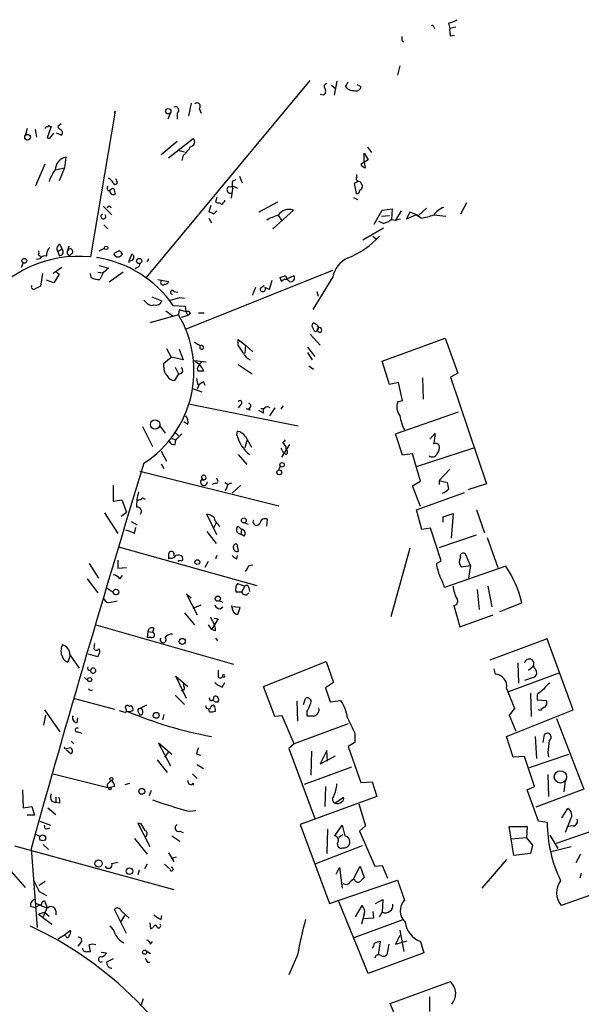
# Model space of a CAD drawing. Extents: x 5 to 41849, y -37372 to 51442.
# Drawn here: x 190 to 262, y 3805 to 3930 of the extents above; entities that cross this region are included whole.
import ezdxf

# ---------------------------------------------------------------- set-up
doc = ezdxf.new("R2010")
doc.units = 0
doc.header["$MEASUREMENT"] = 0
doc.layers.add('MAIN', color=5, linetype='CONTINUOUS')

msp = doc.modelspace()

# ---------------------------------------------------------------- linework, layer by layer
at = {"layer": 'MAIN'}
for p, q in [((242.824, 3929.3626), (242.9087, 3929.1933)), ((244.6867, 3929.8706), (244.856, 3929.1933)), ((245.618, 3929.3626), (244.856, 3929.1933)), ((238.76, 3927.6693), (239.014, 3927.4999)), ((244.9407, 3928.2619), (245.4487, 3928.3466)), ((238.506, 3924.4519), (238.252, 3923.2666)), ((206.4173, 3897.6126), (227.1607, 3922.5893)), ((230.5473, 3922.5046), (230.2087, 3920.7266)), ((231.648, 3921.8273), (231.9867, 3922.4199)), ((229.87, 3921.9966), (230.378, 3921.5733)), ((233.0873, 3922.0813), (233.5953, 3921.8273)), ((228.854, 3920.7266), (228.4307, 3920.8113)), ((202.438, 3918.6946), (199.3053, 3900.2373)), ((202.3533, 3918.4406), (202.438, 3918.6946)), ((212.09, 3919.7106), (211.7513, 3918.1019)), ((213.106, 3919.0333), (213.36, 3918.4406)), ((209.4653, 3918.5253), (209.1267, 3917.6786)), ((210.312, 3918.4406), (210.312, 3917.6786)), ((191.262, 3916.4933), (191.008, 3915.5619)), ((192.278, 3916.4086), (192.4473, 3915.3926)), ((194.31, 3916.7473), (193.802, 3915.3079)), ((194.1407, 3916.7473), (194.31, 3916.7473)), ((195.58, 3917.0859), (195.1567, 3916.7473)), ((194.31, 3915.4773), (194.6487, 3915.9006)), ((195.58, 3915.6466), (194.9873, 3915.9006)), ((209.2113, 3912.7679), (212.344, 3915.2233)), ((208.28, 3913.1913), (210.312, 3914.8846)), ((210.566, 3913.6993), (211.2433, 3913.5299)), ((234.442, 3914.1226), (234.95, 3913.4453)), ((196.1727, 3912.8526), (196.0033, 3911.4979)), ((211.074, 3913.1066), (210.9047, 3912.4293)), ((234.5267, 3912.5139), (233.5953, 3911.9213)), ((234.0187, 3912.4293), (234.0187, 3913.3606)), ((234.0187, 3913.3606), (234.5267, 3912.5139)), ((192.3627, 3909.2966), (193.548, 3912.0059)), ((194.818, 3911.2439), (196.0033, 3911.4979)), ((196.0033, 3911.4979), (195.326, 3909.8893)), ((234.188, 3911.4979), (234.0187, 3912.4293)), ((202.692, 3909.8046), (202.5227, 3910.1433)), ((217.3393, 3909.8893), (217.7627, 3910.0586)), ((218.186, 3910.4819), (218.5247, 3909.6353)), ((233.0873, 3910.3973), (233.0873, 3910.6513)), ((202.0993, 3908.9579), (202.2687, 3908.8733)), ((216.8313, 3909.1273), (217.424, 3909.2119)), ((217.424, 3909.2119), (217.932, 3908.9579)), ((233.2567, 3909.8046), (232.7487, 3909.5506)), ((232.7487, 3909.5506), (233.0027, 3908.2806)), ((215.3073, 3907.7726), (215.138, 3907.1799)), ((232.664, 3907.7726), (233.172, 3907.5186)), ((200.914, 3906.6719), (202.0147, 3905.5713)), ((214.5453, 3906.7566), (214.2913, 3905.9099)), ((216.154, 3907.1799), (216.3233, 3907.2646)), ((216.3233, 3907.2646), (216.3233, 3907.4339)), ((223.012, 3907.1799), (220.6413, 3905.9099)), ((236.3047, 3906.1639), (237.5747, 3906.3333)), ((237.5747, 3906.3333), (237.49, 3904.9786)), ((241.8927, 3906.4179), (240.8767, 3905.4866)), ((246.9727, 3907.0953), (246.2107, 3905.6559)), ((214.2913, 3905.1479), (214.63, 3904.5553)), ((214.884, 3905.6559), (215.3073, 3906.0793)), ((225.044, 3906.1639), (222.4193, 3903.7933)), ((223.0967, 3905.4866), (223.52, 3904.8939)), ((235.2887, 3904.3859), (236.3047, 3906.1639)), ((236.22, 3905.4019), (237.236, 3905.4866)), ((237.49, 3904.9786), (237.998, 3904.8939)), ((238.6753, 3906.0793), (237.998, 3904.8939)), ((237.998, 3904.8939), (238.5907, 3905.0633)), ((239.776, 3905.9099), (239.3527, 3905.0633)), ((239.3527, 3905.0633), (240.538, 3905.5713)), ((240.8767, 3905.4866), (239.776, 3905.9099)), ((241.2153, 3905.1479), (240.538, 3905.5713)), ((242.824, 3905.5713), (244.348, 3905.4019)), ((200.9987, 3904.3013), (201.5067, 3903.7933)), ((236.474, 3903.8779), (233.8493, 3902.3539)), ((236.474, 3904.4706), (235.8813, 3904.7246)), ((235.1193, 3902.8619), (235.5427, 3902.5233)), ((195.1567, 3900.9146), (195.6647, 3901.2533)), ((195.4107, 3901.8459), (195.6647, 3901.2533)), ((200.406, 3900.9993), (201.0833, 3901.3379)), ((192.8707, 3899.9833), (192.4473, 3899.8986)), ((192.7013, 3900.4913), (192.9553, 3900.3219)), ((195.1567, 3900.9146), (195.326, 3900.4066)), ((196.342, 3900.6606), (196.596, 3900.3219)), ((196.9347, 3900.6606), (196.596, 3900.3219)), ((202.946, 3900.9993), (202.2687, 3900.6606)), ((203.2, 3900.4066), (203.3693, 3900.5759)), ((206.6713, 3899.9833), (206.502, 3899.5599)), ((190.754, 3899.4753), (190.5, 3898.8826)), ((195.6647, 3898.8826), (194.564, 3898.1206)), ((200.406, 3899.1366), (201.5913, 3898.7979)), ((201.5913, 3898.7979), (200.914, 3898.2053)), ((205.232, 3898.8826), (204.978, 3898.7133)), ((193.2093, 3898.1206), (192.9553, 3896.5119)), ((195.326, 3898.0359), (194.6487, 3896.9353)), ((194.9873, 3898.2899), (195.326, 3898.0359)), ((199.39, 3897.6126), (199.3053, 3898.1206)), ((200.2367, 3898.2899), (200.914, 3898.2053)), ((200.914, 3898.2053), (200.4907, 3897.3586)), ((203.454, 3898.2899), (201.676, 3897.0199)), ((211.4973, 3891.0933), (230.0393, 3898.5439)), ((223.52, 3897.1046), (223.3507, 3897.6126)), ((224.1973, 3897.4433), (225.1287, 3897.8666)), ((230.0393, 3897.6973), (227.4993, 3893.5486)), ((194.6487, 3896.9353), (193.7173, 3897.2739)), ((207.8567, 3897.3586), (209.2113, 3897.1046)), ((220.218, 3896.3426), (219.7947, 3895.3266)), ((220.8107, 3896.2579), (221.3187, 3896.5966)), ((221.996, 3896.0886), (221.4033, 3896.3426)), ((207.0947, 3895.1573), (208.3647, 3894.6493)), ((209.8887, 3895.8346), (210.3967, 3895.7499)), ((210.6507, 3895.0726), (211.2433, 3894.9879)), ((228.0073, 3895.8346), (228.1767, 3895.2419)), ((206.3327, 3894.4799), (206.0787, 3894.7339)), ((209.804, 3894.0566), (211.328, 3893.9719)), ((211.328, 3893.9719), (211.4127, 3893.2946)), ((210.4813, 3892.8713), (206.8407, 3891.8553)), ((208.8727, 3893.3793), (209.804, 3892.7019)), ((210.566, 3893.5486), (210.4813, 3892.8713)), ((210.566, 3893.5486), (211.4127, 3893.2946)), ((211.6667, 3892.7866), (210.82, 3892.5326)), ((211.4127, 3893.2946), (211.6667, 3892.7866)), ((212.0053, 3893.0406), (211.6667, 3892.7866)), ((213.0213, 3893.1253), (213.6987, 3893.1253)), ((227.4147, 3891.3473), (227.6687, 3890.8393)), ((227.838, 3891.6859), (227.584, 3891.8553)), ((227.1607, 3890.4159), (228.4307, 3889.0613)), ((218.0167, 3889.0613), (218.0167, 3889.7386)), ((218.0167, 3889.7386), (218.948, 3889.0613)), ((218.948, 3889.0613), (218.8633, 3888.0453)), ((218.948, 3889.0613), (219.8793, 3888.2146)), ((226.822, 3888.8073), (227.7533, 3887.6219)), ((236.3047, 3887.0293), (244.2633, 3889.9079)), ((244.2633, 3889.9079), (245.872, 3885.5053)), ((208.6187, 3886.7753), (209.55, 3887.5373)), ((208.9573, 3888.6379), (209.55, 3887.5373)), ((211.074, 3887.1986), (209.55, 3887.5373)), ((210.566, 3888.5533), (211.074, 3887.1986)), ((226.822, 3888.1299), (227.4147, 3887.1986)), ((208.6187, 3886.2673), (208.6187, 3886.7753)), ((210.058, 3886.2673), (210.4813, 3885.4206)), ((212.5133, 3887.1139), (213.9527, 3886.9446)), ((213.0213, 3886.3519), (213.106, 3886.6059)), ((213.4447, 3886.9446), (213.106, 3886.6059)), ((218.0167, 3886.6059), (219.7947, 3885.4206)), ((226.9913, 3886.4366), (227.584, 3886.0133)), ((237.236, 3884.0659), (236.3047, 3887.0293)), ((210.4813, 3885.4206), (209.9733, 3884.5739)), ((213.5293, 3886.0979), (213.614, 3885.7593)), ((245.872, 3885.5053), (244.9407, 3884.9973)), ((244.9407, 3884.9973), (249.5127, 3871.4506)), ((213.0213, 3883.8966), (212.852, 3883.4733)), ((213.614, 3884.4046), (213.7833, 3883.9813)), ((238.3367, 3884.3199), (237.236, 3884.0659)), ((238.8447, 3882.0339), (238.3367, 3884.3199)), ((241.3847, 3884.9126), (241.4693, 3882.2033)), ((212.2593, 3883.5579), (213.4447, 3883.1346)), ((211.7513, 3881.6106), (225.6367, 3878.8166)), ((218.3553, 3881.5259), (218.0167, 3881.1026)), ((223.6893, 3881.3566), (223.4353, 3880.9333)), ((238.252, 3881.8646), (238.8447, 3882.0339)), ((219.0327, 3881.0179), (219.5407, 3880.8486)), ((221.234, 3880.4253), (220.6413, 3880.7639)), ((220.8953, 3881.0179), (221.3187, 3881.0179)), ((222.6733, 3881.1026), (221.996, 3880.0866)), ((237.998, 3877.8006), (245.9567, 3880.5946)), ((208.1107, 3878.8166), (208.788, 3877.8853)), ((211.6667, 3878.9859), (211.1587, 3879.3246)), ((205.9093, 3878.7319), (207.1793, 3876.1919)), ((210.058, 3877.9699), (210.4813, 3877.5466)), ((210.1427, 3877.0386), (210.9047, 3877.8006)), ((217.8473, 3877.6313), (217.932, 3878.1393)), ((238.8447, 3875.0913), (237.998, 3877.8006)), ((242.316, 3877.1233), (242.9933, 3877.8853)), ((209.6347, 3877.2079), (210.1427, 3877.0386)), ((210.058, 3876.4459), (210.1427, 3877.0386)), ((219.1173, 3876.9539), (218.8633, 3876.0226)), ((218.948, 3877.4619), (219.71, 3876.1073)), ((224.536, 3876.4459), (223.52, 3874.8373)), ((223.6893, 3876.6153), (224.028, 3877.0386)), ((208.28, 3875.5993), (208.9573, 3874.3293)), ((218.0167, 3875.1759), (219.1173, 3873.9059)), ((223.4353, 3876.0226), (223.774, 3875.3453)), ((224.1127, 3875.1759), (223.774, 3875.3453)), ((240.1147, 3875.2606), (238.8447, 3875.0913)), ((241.1307, 3871.7893), (240.1147, 3875.2606)), ((240.6227, 3873.6519), (247.904, 3876.0226)), ((208.28, 3873.9906), (208.6187, 3873.3979)), ((205.5707, 3873.0593), (223.1813, 3868.6566)), ((223.3507, 3873.7366), (223.1813, 3873.2286)), ((244.856, 3873.3133), (243.5013, 3871.8739)), ((202.184, 3871.2813), (202.184, 3869.2493)), ((213.36, 3872.2973), (213.614, 3871.8739)), ((215.138, 3871.5353), (214.7147, 3871.3659)), ((216.3233, 3871.6199), (216.7467, 3871.3659)), ((217.2547, 3870.2653), (218.3553, 3871.2813)), ((240.1147, 3871.1966), (241.1307, 3871.7893)), ((243.5013, 3871.8739), (243.5013, 3871.3659)), ((243.5013, 3871.8739), (244.5173, 3871.6199)), ((249.5127, 3871.4506), (247.142, 3870.6886)), ((216.5773, 3870.9426), (216.3233, 3870.6039)), ((241.1307, 3868.5719), (240.1147, 3871.1966)), ((240.6227, 3868.1486), (246.7187, 3870.3499)), ((202.184, 3869.2493), (203.2847, 3869.4186)), ((203.2847, 3869.4186), (203.8773, 3867.8946)), ((205.9093, 3869.6726), (206.248, 3869.5033)), ((201.0833, 3867.8099), (202.7767, 3865.1853)), ((203.2, 3867.3866), (203.8773, 3867.8946)), ((215.3073, 3865.0159), (214.0373, 3867.6406)), ((241.3, 3865.6933), (240.6227, 3868.1486)), ((244.0093, 3867.3019), (245.2793, 3867.7253)), ((245.2793, 3867.7253), (245.0253, 3864.5926)), ((248.2427, 3868.1486), (249.2587, 3865.2699)), ((204.47, 3866.7093), (205.232, 3866.2859)), ((215.2227, 3866.5399), (214.884, 3865.8626)), ((215.4767, 3866.3706), (215.646, 3866.0319)), ((218.8633, 3866.5399), (219.2867, 3866.3706)), ((221.6573, 3866.1166), (221.742, 3866.9633)), ((244.0093, 3866.6246), (244.0093, 3867.3019)), ((204.8933, 3865.1853), (205.0627, 3865.9473)), ((214.0373, 3865.4393), (215.2227, 3863.9153)), ((218.0167, 3866.1166), (218.44, 3865.6933)), ((218.44, 3865.6933), (218.3553, 3865.1006)), ((218.7787, 3864.8466), (218.3553, 3865.1006)), ((242.4007, 3865.8626), (241.3, 3865.6933)), ((243.7553, 3861.7139), (242.4007, 3865.8626)), ((243.5013, 3863.4073), (248.2427, 3865.0159)), ((217.8473, 3863.8306), (218.0167, 3862.8993)), ((249.5973, 3864.6773), (250.952, 3860.8673)), ((202.8613, 3863.4919), (220.3873, 3858.5813)), ((209.2113, 3862.5606), (209.2113, 3861.9679)), ((239.776, 3863.3226), (237.4053, 3854.6019)), ((199.136, 3861.3753), (200.3213, 3859.5126)), ((202.7767, 3861.7986), (202.7767, 3860.7826)), ((209.4653, 3862.0526), (209.2113, 3861.9679)), ((210.9893, 3862.0526), (210.9893, 3862.2219)), ((214.2067, 3861.6293), (213.7833, 3860.8673)), ((215.3073, 3862.3913), (215.138, 3861.9679)), ((217.8473, 3861.9679), (217.932, 3862.3913)), ((243.1627, 3861.3753), (243.7553, 3861.7139)), ((247.4807, 3861.1213), (246.888, 3862.4759)), ((202.7767, 3860.7826), (203.8773, 3860.8673)), ((219.3713, 3861.1213), (219.8793, 3861.2059)), ((251.968, 3861.0366), (244.1787, 3858.3273)), ((246.2953, 3860.9519), (247.4807, 3861.1213)), ((247.4807, 3861.1213), (247.2267, 3859.5126)), ((198.882, 3859.4279), (200.2367, 3857.6499)), ((203.0307, 3859.4279), (203.3693, 3859.8513)), ((217.932, 3858.8353), (218.8633, 3858.4966)), ((201.422, 3858.2426), (202.184, 3857.7346)), ((218.44, 3857.7346), (217.7627, 3857.7346)), ((218.8633, 3858.4966), (218.44, 3857.7346)), ((219.1173, 3857.3959), (219.3713, 3857.6499)), ((219.3713, 3858.3273), (219.456, 3857.8193)), ((248.3273, 3858.0733), (248.5813, 3855.5333)), ((249.682, 3858.4966), (250.19, 3855.8719)), ((201.93, 3856.4646), (202.692, 3856.6339)), ((212.09, 3856.9726), (211.4973, 3857.4806)), ((211.4973, 3857.4806), (212.852, 3854.8559)), ((215.646, 3856.6339), (216.0693, 3856.4646)), ((251.206, 3855.2793), (254, 3856.3799)), ((211.2433, 3855.1099), (212.5133, 3853.5859)), ((212.344, 3855.7026), (213.36, 3856.1259)), ((215.7307, 3855.6179), (216.0693, 3855.8719)), ((218.2707, 3855.7873), (217.17, 3855.8719)), ((217.424, 3855.1946), (217.7627, 3854.9406)), ((218.1013, 3855.2793), (218.2707, 3855.7873)), ((245.364, 3856.0413), (246.126, 3853.3319)), ((214.4607, 3854.6019), (214.9687, 3853.6706)), ((215.4767, 3854.3479), (214.63, 3852.9933)), ((214.9687, 3854.4326), (215.4767, 3854.3479)), ((246.126, 3853.3319), (250.3593, 3854.8559)), ((199.9827, 3853.5859), (217.424, 3848.5906)), ((206.5867, 3852.7393), (206.502, 3851.9773)), ((206.5867, 3852.7393), (207.1793, 3852.6546)), ((207.3487, 3853.1626), (207.1793, 3852.6546)), ((214.2067, 3853.5859), (214.63, 3852.9933)), ((215.138, 3852.8239), (214.63, 3852.9933)), ((207.01, 3851.9773), (206.502, 3851.9773)), ((215.138, 3851.8926), (215.392, 3851.5539)), ((257.2173, 3851.8079), (249.936, 3849.0986)), ((260.5193, 3842.8333), (257.2173, 3851.8079)), ((199.8133, 3851.2153), (199.7287, 3850.5379)), ((196.6807, 3849.6066), (196.4267, 3848.8446)), ((196.6807, 3849.7759), (197.866, 3848.0826)), ((200.2367, 3849.5219), (199.0513, 3849.8606)), ((200.3213, 3849.7759), (200.2367, 3849.5219)), ((221.234, 3845.7966), (229.1927, 3848.9293)), ((229.1927, 3848.9293), (230.124, 3846.3046)), ((215.4767, 3847.8286), (215.4767, 3846.9819)), ((250.444, 3847.9979), (250.6133, 3847.3206)), ((253.492, 3848.7599), (253.5767, 3846.2199)), ((254.8467, 3847.8286), (255.4393, 3848.3366)), ((255.4393, 3848.3366), (255.8627, 3847.6593)), ((198.5433, 3846.8973), (198.9667, 3846.5586)), ((211.4973, 3844.2726), (210.1427, 3847.0666)), ((210.1427, 3847.0666), (211.6667, 3845.7966)), ((215.9847, 3845.7119), (216.3233, 3846.3046)), ((230.124, 3846.3046), (229.108, 3845.6273)), ((252.222, 3845.1193), (258.7413, 3847.4899)), ((255.4393, 3846.8973), (254.3387, 3846.5586)), ((211.1587, 3845.7966), (211.1587, 3846.1353)), ((222.6733, 3841.9866), (221.234, 3845.7966)), ((229.108, 3845.6273), (229.7007, 3843.8493)), ((197.2733, 3844.2726), (202.3533, 3842.9179)), ((210.058, 3844.6959), (211.2433, 3843.5106)), ((225.4673, 3843.9339), (225.552, 3841.3939)), ((226.314, 3843.5106), (226.568, 3844.2726)), ((229.7007, 3843.8493), (231.0553, 3844.0186)), ((255.1007, 3844.9499), (255.1853, 3841.9866)), ((255.9473, 3844.7806), (255.9473, 3844.1033)), ((255.9473, 3844.1033), (257.1327, 3844.0186)), ((193.4633, 3842.8333), (195.4107, 3840.0393)), ((202.946, 3842.7486), (203.7927, 3842.4946)), ((204.216, 3843.2566), (204.3853, 3843.3413)), ((206.4173, 3843.4259), (205.5707, 3843.0026)), ((214.122, 3843.0026), (214.2913, 3842.9179)), ((214.376, 3842.5793), (214.2913, 3842.9179)), ((226.7373, 3842.5793), (226.7373, 3842.0713)), ((252.0527, 3839.4466), (260.5193, 3842.8333)), ((253.0687, 3843.0026), (252.3913, 3842.1559)), ((256.3707, 3842.7486), (256.1167, 3842.8333)), ((193.3787, 3840.8859), (193.6327, 3842.1559)), ((197.612, 3841.2246), (197.6967, 3841.8173)), ((205.4013, 3842.4946), (205.5707, 3842.1559)), ((208.6187, 3842.2406), (208.4493, 3841.5633)), ((223.6047, 3842.0713), (222.6733, 3841.9866)), ((225.1287, 3838.5153), (223.6047, 3842.0713)), ((252.3913, 3842.1559), (253.238, 3840.1239)), ((258.4027, 3841.7326), (261.874, 3832.7579)), ((231.9867, 3841.0553), (225.1287, 3838.5153)), ((196.85, 3838.8539), (197.1887, 3838.5153)), ((197.6967, 3840.0393), (198.2047, 3839.8699)), ((232.8333, 3839.8699), (232.8333, 3838.6846)), ((252.8993, 3836.8219), (252.0527, 3839.4466)), ((255.6933, 3839.4466), (255.8627, 3836.6526)), ((256.7093, 3838.6846), (256.8787, 3839.7006)), ((196.088, 3837.8379), (196.0033, 3838.0919)), ((196.2573, 3837.7533), (196.85, 3837.2453)), ((209.6347, 3837.1606), (207.9413, 3838.5999)), ((207.9413, 3838.5999), (209.4653, 3835.7213)), ((225.1287, 3838.5153), (224.4513, 3837.9226)), ((224.4513, 3837.9226), (227.7533, 3829.0326)), ((227.33, 3837.5839), (227.2453, 3834.5359)), ((229.2773, 3837.6686), (228.4307, 3835.9753)), ((229.362, 3836.3139), (229.2773, 3837.6686)), ((232.8333, 3838.6846), (231.9867, 3838.1766)), ((231.9867, 3838.1766), (233.5953, 3833.6046)), ((207.772, 3836.4833), (209.042, 3834.8746)), ((209.2113, 3837.4993), (208.7033, 3836.8219)), ((212.7673, 3837.2453), (213.2753, 3837.0759)), ((228.4307, 3835.9753), (230.378, 3836.9913)), ((254.3387, 3836.9066), (252.8993, 3836.8219)), ((255.6087, 3833.0966), (254.3387, 3836.9066)), ((259.9267, 3837.1606), (254.9313, 3835.4673)), ((257.302, 3837.4146), (257.3867, 3836.8219)), ((212.852, 3835.8906), (213.614, 3835.3826)), ((232.41, 3835.5519), (226.3987, 3833.3506)), ((194.564, 3834.7053), (201.676, 3832.9273)), ((201.5913, 3833.5199), (201.93, 3833.8586)), ((212.2593, 3834.7053), (212.852, 3834.1126)), ((257.302, 3834.6206), (257.3867, 3831.8266)), ((259.5033, 3833.8586), (259.334, 3832.4193)), ((190.6693, 3832.6733), (190.754, 3830.3873)), ((202.3533, 3833.0966), (201.676, 3832.9273)), ((203.708, 3833.3506), (204.3007, 3833.5199)), ((207.01, 3832.5886), (206.756, 3831.9113)), ((212.344, 3833.5199), (212.344, 3833.2659)), ((229.108, 3833.0966), (229.0233, 3830.5566)), ((233.5953, 3833.6046), (235.0347, 3833.6893)), ((235.0347, 3833.6893), (235.6273, 3831.8266)), ((254.6773, 3832.6733), (255.6087, 3833.0966)), ((256.1167, 3828.6939), (254.6773, 3832.6733)), ((261.874, 3832.7579), (255.778, 3830.4719)), ((194.9027, 3831.7419), (194.9027, 3831.0646)), ((235.6273, 3831.8266), (225.8907, 3828.2706)), ((230.2933, 3830.9799), (231.394, 3831.7419)), ((190.754, 3830.3873), (191.8547, 3830.5566)), ((191.8547, 3830.5566), (192.1933, 3829.4559)), ((193.8867, 3830.3873), (194.9027, 3829.5406)), ((194.3947, 3831.2339), (194.9027, 3831.0646)), ((195.4107, 3830.9799), (194.9027, 3831.0646)), ((233.3413, 3830.8953), (234.188, 3828.1013)), ((259.08, 3829.1173), (259.842, 3830.3026)), ((192.1933, 3829.4559), (191.262, 3829.4559)), ((211.836, 3829.9639), (212.6827, 3830.0486)), ((260.1807, 3828.9479), (259.5033, 3827.2546)), ((192.8707, 3828.6939), (194.2253, 3828.1859)), ((193.548, 3827.7626), (193.4633, 3828.1859)), ((205.74, 3828.3553), (205.3167, 3828.4399)), ((205.3167, 3828.4399), (206.8407, 3825.4766)), ((225.8907, 3828.2706), (229.616, 3818.2799)), ((229.362, 3827.6779), (229.2773, 3824.6299)), ((230.2933, 3826.8313), (231.2247, 3828.1859)), ((234.188, 3828.1013), (233.426, 3827.4239)), ((252.984, 3824.3759), (252.3913, 3828.0166)), ((252.3913, 3828.0166), (254.6773, 3828.0166)), ((254.6773, 3828.0166), (254.5927, 3826.5773)), ((257.2173, 3828.5246), (256.1167, 3828.6939)), ((258.4027, 3825.8999), (264.668, 3828.1013)), ((260.5193, 3828.1013), (259.9267, 3828.0166)), ((192.278, 3827.0853), (192.8707, 3826.7466)), ((204.8933, 3826.4926), (206.502, 3824.5453)), ((209.6347, 3826.8313), (210.6507, 3826.1539)), ((210.6507, 3827.4239), (211.074, 3827.2546)), ((230.8013, 3826.6619), (231.3093, 3827.0006)), ((233.426, 3827.4239), (235.3733, 3823.0213)), ((254.5927, 3826.5773), (252.6453, 3826.4079)), ((254.5927, 3826.5773), (255.3547, 3825.6459)), ((257.556, 3826.9159), (258.572, 3825.2226)), ((189.6533, 3825.5613), (209.8887, 3820.0579)), ((191.77, 3825.2226), (192.532, 3815.2319)), ((193.294, 3825.7306), (193.9713, 3825.1379)), ((233.7647, 3825.5613), (227.7533, 3823.2753)), ((255.3547, 3825.6459), (255.1007, 3824.6299)), ((257.7253, 3824.8839), (260.2653, 3825.4766)), ((209.2113, 3824.7146), (209.8887, 3823.6139)), ((209.6347, 3824.0373), (210.2273, 3824.2066)), ((252.0527, 3823.8679), (248.92, 3820.2273)), ((255.1007, 3824.6299), (252.984, 3824.3759)), ((261.4507, 3824.5453), (260.858, 3823.4446)), ((202.0147, 3823.3599), (202.7767, 3823.5293)), ((206.502, 3823.2753), (206.1633, 3822.6826)), ((208.7033, 3823.2753), (209.4653, 3822.5979)), ((230.4627, 3822.0053), (230.886, 3822.8519)), ((230.886, 3822.8519), (231.2247, 3820.2273)), ((232.664, 3821.4126), (233.5107, 3823.0213)), ((233.5107, 3823.0213), (234.0187, 3821.5819)), ((235.3733, 3823.0213), (236.3047, 3823.1059)), ((236.3047, 3823.1059), (236.982, 3821.4973)), ((189.23, 3822.3439), (191.008, 3820.3119)), ((205.486, 3822.5133), (205.3167, 3821.9206)), ((232.2407, 3821.0739), (232.664, 3821.4126)), ((232.8333, 3821.2433), (232.664, 3821.4126)), ((261.5353, 3822.0899), (261.366, 3821.4973)), ((192.1087, 3821.1586), (192.786, 3819.8039)), ((193.548, 3821.0739), (192.786, 3820.5659)), ((229.616, 3818.2799), (238.252, 3821.2433)), ((238.252, 3821.2433), (239.0987, 3818.7033)), ((266.7, 3820.7353), (258.9953, 3818.0259)), ((192.786, 3819.8039), (193.7173, 3819.2959)), ((191.6853, 3817.9413), (192.278, 3817.7719)), ((192.9553, 3818.1106), (192.278, 3817.7719)), ((193.802, 3817.7719), (193.294, 3816.5866)), ((193.4633, 3818.6186), (193.802, 3817.7719)), ((234.5267, 3809.3899), (230.8013, 3818.5339)), ((232.918, 3816.5866), (233.7647, 3818.0259)), ((235.458, 3818.2799), (236.3893, 3818.7879)), ((236.3893, 3818.7879), (236.3047, 3817.1793)), ((192.7013, 3816.9253), (193.4633, 3817.1793)), ((192.7013, 3816.9253), (194.3947, 3815.6553)), ((193.4633, 3817.1793), (194.056, 3816.6713)), ((194.9027, 3817.3486), (194.9027, 3816.8406)), ((203.8773, 3814.4699), (202.3533, 3817.5179)), ((203.6233, 3816.7559), (203.1153, 3815.9093)), ((203.2, 3817.3486), (204.216, 3816.4173)), ((208.28, 3816.2479), (208.3647, 3816.7559)), ((234.0187, 3816.9253), (233.68, 3815.6553)), ((235.204, 3816.4173), (233.8493, 3816.3326)), ((235.1193, 3817.2639), (235.204, 3816.4173)), ((235.966, 3816.5866), (236.3047, 3817.1793)), ((206.8407, 3815.8246), (206.9253, 3815.0626)), ((206.9253, 3815.0626), (207.264, 3815.2319)), ((232.7487, 3813.9619), (238.9293, 3816.2479)), ((195.1567, 3813.7926), (196.0033, 3814.3006)), ((196.0033, 3814.3006), (196.7653, 3814.8933)), ((196.1727, 3814.1313), (196.0033, 3814.3006)), ((238.506, 3814.2159), (237.998, 3813.1153)), ((238.506, 3814.8933), (239.014, 3812.1839)), ((198.0353, 3813.2846), (197.6967, 3812.8613)), ((206.9253, 3813.1153), (207.1793, 3813.4539)), ((236.0507, 3813.4539), (235.7967, 3811.7606)), ((237.1513, 3813.1153), (236.8973, 3811.7606)), ((237.998, 3813.1153), (239.4373, 3813.5386)), ((241.1307, 3813.4539), (241.554, 3812.0146)), ((198.882, 3812.1839), (199.3053, 3812.1839)), ((200.66, 3812.0993), (201.3373, 3812.0146)), ((206.248, 3812.3533), (206.9253, 3811.9299)), ((225.552, 3811.7606), (224.4513, 3809.2206)), ((241.554, 3812.0146), (234.5267, 3809.3899)), ((202.184, 3811.2526), (201.3373, 3810.8293)), ((206.502, 3810.8293), (206.8407, 3810.8293)), ((237.3207, 3805.5799), (244.9407, 3808.3739)), ((242.316, 3804.5639), (242.316, 3806.4266)), ((205.994, 3806.1726), (205.74, 3805.4106)), ((240.6227, 3797.5366), (237.3207, 3805.5799))]:
    msp.add_line(p, q, dxfattribs=at)
for centre, radius in [((209.1689, 3918.6946), 0.3413), ((191.3266, 3915.3971), 0.3587), ((201.295, 3901.3803), 0.2158), ((190.9233, 3899.7293), 0.3052), ((205.4748, 3899.7048), 0.3284), ((207.496, 3878.9955), 0.5913), ((223.5986, 3873.8757), 0.2843), ((223.2386, 3872.9273), 0.3067), ((218.7469, 3866.8257), 0.3085), ((212.8519, 3861.5447), 0.3052), ((202.541, 3857.7494), 0.3573), ((215.4531, 3856.9021), 0.3302), ((210.9449, 3851.4935), 0.3837), ((199.2065, 3846.6574), 0.2594), ((207.6365, 3842.1221), 0.3759), ((258.8819, 3834.3185), 0.7835), ((201.9582, 3834.0562), 0.1995), ((201.7818, 3832.8215), 0.1496), ((205.8065, 3832.4858), 0.3713), ((193.2304, 3826.5909), 0.3819), ((200.3398, 3823.3441), 0.4608), ((204.2427, 3822.3697), 0.4157), ((206.1739, 3812.0993), 0.2645)]:
    msp.add_circle(centre, radius, dxfattribs=at)
for centre, radius, start, end in [((244.1085, 3933.0164), 3.1985, 280.414759, 301.659608), ((242.6123, 3929.3626), 0.2116, 0, 126.875312), ((247.225, 3928.9392), 2.3826, 173.877836, 196.515207), ((365.7599, 3927.9233), 127.0002, 179.885409, 180.114592), ((228.5346, 3921.2307), 0.5968, 302.358529, 35.03213), ((229.2751, 3921.8161), 0.3498, 89.639654, 223.957531), ((232.6098, 3922.4648), 1.1539, 213.537202, 276.913767), ((233.0027, 3921.8554), 0.5933, 244.648771, 357.285173), ((210.0848, 3918.813), 0.4362, 301.387228, 116.717793), ((212.8096, 3919.3296), 0.419, 315.009667, 135), ((193.7597, 3916.4933), 0.2117, 53.124688, 180), ((194.0137, 3916.7049), 0.1339, 18.462013, 198.421413), ((195.8766, 3917.0437), 0.7785, 202.378134, 247.605454), ((195.3471, 3915.9853), 0.411, 304.513548, 55.478552), ((193.9713, 3915.6466), 0.3787, 243.441716, 333.441716), ((211.9207, 3914.8), 0.5986, 278.123335, 45), ((208.238, 3916.4504), 4.3845, 310.302505, 329.229875), ((196.5435, 3911.1656), 1.7273, 102.396404, 177.401806), ((199.5267, 3907.8297), 5.8163, 144.054758, 160.150628), ((234.5267, 3912.5986), 1.1516, 216.024081, 252.896174), ((200.8716, 3908.9154), 1.4969, 28.746399, 61.262153), ((233.3992, 3910.1395), 0.4047, 140.42467, 235.846582), ((201.8183, 3908.954), 0.4045, 140.386678, 235.854122), ((117.1953, 4035.7886), 152.6261, 303.57027, 303.799453), ((202.4496, 3909.6853), 0.2703, 190.661329, 26.204645), ((371.6973, 3950.8581), 174.5531, 193.917671, 194.146862), ((217.043, 3908.7463), 0.4359, 119.058434, 299.058435), ((-79.0987, 3950.6061), 299.3612, 351.757334, 351.986514), ((218.7789, 3909.3813), 1.5266, 160.563296, 199.436704), ((233.1014, 3908.6052), 0.3393, 253.087238, 16.912762), ((233.2398, 3909.356), 0.4537, 14.017867, 98.594459), ((233.2989, 3909.1696), 0.4827, 285.265529, 37.864574), ((202.2048, 3908.5764), 0.4463, 174.482356, 301.503207), ((201.676, 3906.418), 0.2433, 359.976451, 180.023549), ((215.6034, 3908.3222), 1.2335, 247.832858, 275.923667), ((215.9424, 3907.1375), 0.2159, 191.273495, 11.33076), ((224.4993, 3904.5921), 1.6636, 70.886478, 147.472542), ((245.0887, 3903.8145), 2.8662, 110.306405, 142.198127), ((200.9352, 3905.3596), 0.3147, 109.667298, 42.282263), ((214.2326, 3904.9544), 0.9573, 47.120783, 86.48452), ((224.4508, 3900.1539), 5.5019, 104.247646, 120.512801), ((235.1195, 3908.4496), 4.2032, 288.799199, 304.330904), ((240.3265, 3911.7926), 6.7039, 277.618703, 291.872669), ((227.587, 3910.6968), 11.4714, 292.09561, 316.921989), ((195.0799, 3900.4295), 1.3669, 133.402193, 184.515088), ((195.7009, 3901.2665), 0.6481, 116.604593, 212.888214), ((195.3865, 3900.8735), 0.4708, 262.616862, 53.777567), ((198.5989, 3900.5454), 2.2598, 152.413275, 177.077961), ((196.7404, 3900.9195), 0.3237, 306.887598, 165.727637), ((197.8688, 3885.1158), 15.1896, 84.573347, 143.941344), ((192.3628, 3900.7453), 0.4232, 323.116564, 36.883436), ((193.5198, 3899.5881), 0.7599, 74.935992, 148.665147), ((197.8609, 3885.8046), 14.5167, 34.642258, 81.257679), ((202.7978, 3900.7664), 0.5396, 191.30785, 318.184827), ((202.6494, 3900.2795), 0.7785, 22.378134, 67.605454), ((207.2797, 3898.8958), 3.2013, 148.344073, 169.57077), ((204.3754, 3900.1769), 0.4374, 236.08107, 65.802116), ((233.2274, 3897.1094), 3.2418, 114.132251, 169.551776), ((205.1219, 3899.3229), 0.4539, 284.039305, 8.578205), ((200.3614, 3899.31), 1.9557, 240.218054, 273.790884), ((181.2822, 4024.6897), 133.8594, 288.316974, 288.54617), ((223.9011, 3897.4857), 0.2992, 351.85365, 98.14635), ((224.6691, 3897.6126), 0.5251, 255.318078, 28.927431), ((192.1086, 3896.4272), 0.3052, 146.289107, 303.710893), ((277.2766, 3726.9977), 189.3281, 116.44709, 116.676246), ((208.4917, 3896.9776), 0.2993, 135, 314.986465), ((208.771, 3897.2147), 0.4539, 261.421795, 345.960695), ((221.1493, 3896.1733), 0.3491, 165.97172, 14.024302), ((214.4527, 3898.8851), 8.045, 339.65893, 348.447037), ((224.028, 3896.7376), 0.6267, 35.845888, 144.154112), ((209.677, 3895.7288), 0.2367, 26.554224, 280.294022), ((125.3849, 4191.2466), 308.2033, 285.83144, 286.060628), ((207.0523, 3894.9456), 0.8572, 212.909535, 290.229811), ((207.5957, 3894.9174), 0.8144, 252.345915, 340.779678), ((198.4861, 3885.7673), 13.941, 302.999057, 30.635582), ((211.582, 3892.8712), 0.456, 21.810744, 111.79441), ((227.7533, 3891.5167), 0.3786, 116.565051, 206.578587), ((227.7674, 3891.239), 0.4524, 315.850821, 81.022765), ((228.346, 3891.0085), 0.2678, 18.462013, 161.537987), ((227.8381, 3891.0368), 0.2602, 229.379598, 12.545532), ((228.3688, 3890.9402), 0.2773, 183.370101, 33.512416), ((215.6455, 3894.1407), 5.6821, 236.547652, 245.345994), ((213.4024, 3888.765), 0.2468, 149.06013, 120.991622), ((-35.6676, 3719.2129), 305.2936, 33.574201, 33.803363), ((220.1337, 3888.6383), 1.557, 202.38634, 247.61366), ((209.7269, 3886.0617), 1.1271, 169.48964, 232.578016), ((213.445, 3887.7918), 1.1522, 216.039438, 252.889228), ((213.2483, 3886.0172), 0.4045, 124.145878, 219.613322), ((214.2072, 3887.0296), 1.1522, 197.110772, 233.960562), ((209.9248, 3885.5258), 0.9531, 202.140777, 272.91674), ((210.5744, 3885.8355), 0.4252, 257.35281, 54.717651), ((213.2753, 3716.4594), 169.3002, 89.885375, 90.114591), ((215.0242, 3884.9431), 2.2598, 182.922039, 207.586725), ((217.1253, 3878.8616), 6.5616, 122.352853, 128.715993), ((218.2566, 3881.7658), 0.2594, 292.363316, 157.616261), ((219.2482, 3881.3335), 0.3822, 235.673709, 71.209476), ((240.124, 3881.2249), 1.9783, 161.133672, 215.127263), ((210.4388, 3879.2822), 1.2631, 346.433519, 39.555259), ((221.7448, 3880.6547), 0.5599, 53.132149, 204.184822), ((246.5504, 3881.7804), 8.2208, 191.890309, 204.981146), ((222.7931, 3879.1169), 5.1641, 196.719011, 229.743249), ((217.5929, 3876.5301), 1.6445, 34.513368, 78.100396), ((239.5213, 3877.6313), 3.4813, 341.568174, 4.184115), ((209.8987, 3877.0566), 0.6311, 197.263584, 284.619728), ((223.3297, 3875.9169), 0.7856, 355.356285, 62.756461), ((243.078, 3876.1072), 0.4937, 30.975698, 120.959776), ((242.4574, 3876.0225), 1.0975, 316.033708, 17.980951), ((223.8585, 3875.5146), 0.4235, 306.888839, 53.111161), ((242.6334, 3875.557), 0.6817, 233.849645, 334.228062), ((2231.8391, 3254.2189), 2118.4728, 162.986569, 164.3633699), ((213.6563, 3872.255), 0.2993, 225.013536, 171.875312), ((213.6865, 3871.6804), 0.4362, 123.675491, 3.180559), ((215.1804, 3871.8316), 0.2993, 261.856362, 81.875312), ((217.1561, 3870.9565), 0.579, 88.624295, 181.375705), ((456.2518, 3913.5466), 215.8457, 191.200557, 191.42974), ((211.4404, 3868.6567), 6.2954, 163.595668, 181.541937), ((243.0366, 3872.4229), 2.3332, 292.372789, 315.008682), ((205.2573, 3870.3756), 0.9588, 273.551733, 312.844497), ((205.2602, 3867.9793), 0.5204, 319.395123, 102.530002), ((213.5508, 3865.3338), 2.3575, 53.027543, 78.09094), ((216.069, 3867.3017), 1.1035, 184.386361, 237.538365), ((220.3676, 3866.6599), 0.4591, 151.547926, 344.846685), ((221.4457, 3866.3791), 0.655, 63.106363, 165.789799), ((201.7992, 3858.783), 7.1108, 64.206476, 73.71891), ((218.3674, 3865.6691), 0.5686, 128.085343, 268.780696), ((218.431, 3865.1986), 0.4948, 314.647894, 88.957742), ((217.756, 3863.4763), 0.3659, 75.54976, 204.841863), ((209.5681, 3862.5485), 0.3571, 333.879872, 178.057698), ((217.8849, 3863.3414), 0.4613, 182.335786, 286.600508), ((246.5493, 3862.3067), 0.3786, 26.544748, 206.578587), ((209.55, 3862.7299), 0.6826, 262.87186, 330.261365), ((210.3966, 3861.4598), 0.9654, 52.127098, 105.246791), ((210.6929, 3861.2487), 0.4823, 74.718831, 127.891655), ((210.82, 3861.9256), 0.2117, 270, 36.875312), ((218.1863, 3863.0688), 1.1519, 216.026276, 252.884837), ((249.8133, 3862.2652), 6.7099, 187.621334, 201.862299), ((246.9853, 3861.5969), 0.9445, 145.09843, 223.069413), ((217.7459, 3861.5257), 1.675, 315.863544, 346.028469), ((239.471, 3852.8117), 14.9607, 13.798272, 33.350912), ((202.0996, 3858.8356), 1.1035, 32.461635, 85.613639), ((219.0042, 3858.107), 1.2961, 145.813395, 196.697127), ((238.8449, 3856.9726), 5.5031, 14.250882, 30.511471), ((219.0327, 3858.0732), 0.6826, 209.738635, 277.119811), ((219.0871, 3858.3212), 0.2843, 1.229594, 141.912942), ((249.4616, 3858.9327), 4.205, 185.952877, 209.096558), ((201.676, 3857.142), 0.7234, 200.564388, 290.554191), ((245.3218, 3856.5915), 0.5519, 274.385964, 32.486322), ((215.8096, 3856.4288), 0.8147, 201.826223, 264.442654), ((222.7903, 3857.2659), 5.7522, 192.291985, 201.105735), ((217.805, 3855.2369), 0.2993, 261.875312, 8.143638), ((207.0946, 3852.7225), 0.5082, 59.999205, 178.105497), ((207.0946, 3852.316), 0.349, 255.975698, 75.955794), ((213.9954, 3853.0357), 1.1621, 349.498468, 33.117088), ((208.5246, 3851.7044), 0.3793, 150.251371, 46.014829), ((209.5358, 3851.5682), 0.8524, 77.56816, 151.318192), ((197.19, 3850.2839), 1.6298, 152.125209, 207.874791), ((195.4921, 3849.8808), 1.1932, 354.956424, 77.551404), ((200.0674, 3850.7919), 0.4234, 216.867191, 323.124688), ((199.8739, 3850.2113), 0.6243, 315.77878, 31.541369), ((196.7229, 3849.8183), 1.0178, 196.932197, 253.080214), ((254.9324, 3848.6612), 0.6018, 327.366005, 170.561154), ((199.1995, 3848.1037), 0.276, 147.519254, 355.615624), ((199.6363, 3847.7901), 0.3342, 187.945841, 118.919712), ((255.252, 3847.5), 0.6311, 287.263584, 14.619728), ((216.9016, 3848.181), 2.6338, 225.432244, 249.627527), ((215.7384, 3847.1897), 0.3342, 218.450945, 7.948212), ((216.1681, 3847.1089), 0.1609, 232.11877, 127.88123), ((250.5877, 3845.8283), 1.4925, 348.964849, 89.017203), ((199.3476, 3845.585), 0.2993, 188.143638, 315), ((210.9259, 3845.5849), 0.3147, 250.332702, 42.282263), ((887.5602, 4098.2724), 683.9168, 201.686818, 201.916001), ((425.6979, 3633.4414), 271.0711, 128.542738, 128.771917), ((258.8677, 3844.1462), 2.4537, 122.315026, 147.684974), ((214.63, 3844.2726), 0.2678, 161.558284, 341.558284), ((215.1874, 3844.2479), 0.3093, 20.71432, 191.186403), ((215.3073, 3844.3783), 0.5555, 220.356285, 287.756461), ((215.1377, 3844.1033), 0.4236, 323.157154, 36.842846), ((226.8099, 3843.8493), 0.4875, 316.005378, 119.746339), ((225.6114, 3840.6612), 6.396, 10.413735, 31.663255), ((256.2009, 3843.7647), 0.9658, 322.133342, 15.242111), ((203.9922, 3843.0812), 0.2843, 38.087058, 178.770406), ((203.4808, 3842.7524), 0.4047, 320.42467, 55.846581), ((204.1736, 3843.3835), 0.7782, 247.620265, 315.010412), ((224.1197, 3890.7398), 52.1637, 247.166431, 259.518287), ((204.2753, 3842.901), 0.4538, 351.419912, 75.972942), ((205.5767, 3842.7184), 0.2843, 91.209443, 231.912942), ((205.5373, 3842.5793), 0.4246, 274.510449, 85.488489), ((214.122, 3843.2143), 0.2116, 143.124688, 270), ((214.249, 3843.2142), 0.2993, 278.124688, 351.875312), ((214.5454, 3844.5279), 1.9559, 265.031528, 287.636421), ((214.7994, 3843.1507), 0.255, 48.386991, 175.23076), ((214.3759, 3842.8333), 0.7807, 347.468008, 40.594926), ((224.8532, 3843.9978), 2.3584, 323.024664, 348.077809), ((227.415, 3842.8755), 0.8725, 292.81486, 14.050579), ((257.3016, 3842.0718), 1.1509, 107.093579, 143.981411), ((197.5698, 3841.775), 0.5521, 147.539156, 274.384376), ((227.2453, 4096.0711), 254.0003, 269.885409, 270.114592), ((258.6397, 3853.4076), 29.1417, 203.435843, 207.680916), ((197.612, 3840.2763), 0.2517, 47.737028, 289.666075), ((257.2295, 3839.362), 0.4876, 299.730306, 136.013832), ((638.3891, 3795.8513), 383.347, 173.546451, 173.775633), ((238.7825, 3668.5742), 174.5652, 103.927638, 104.156789), ((196.5758, 3837.6005), 0.4487, 307.666685, 65.022443), ((214.2919, 3837.1604), 1.527, 146.315136, 176.812677), ((201.5702, 3833.1601), 0.7857, 355.364144, 62.746832), ((212.0265, 3833.7316), 0.3816, 160.558299, 326.305768), ((201.7324, 3833.2377), 0.3155, 116.565051, 259.701651), ((225.914, 3833.7944), 4.6472, 334.9481, 355.568199), ((195.1191, 3831.7693), 0.9008, 153.921362, 216.4679), ((193.8425, 3831.1913), 1.5824, 352.322568, 20.362373), ((226.0574, 3884.2248), 56.0936, 250.333403, 255.313516), ((230.5262, 3831.4667), 0.5397, 138.176915, 244.432122), ((230.9706, 3831.5726), 0.456, 291.810744, 21.79441), ((230.5472, 3831.9116), 0.9657, 254.75633, 307.8703), ((259.3461, 3829.4589), 0.9786, 328.522142, 59.554343), ((260.4294, 3828.7309), 0.6361, 278.12628, 19.947705), ((193.6748, 3828.9917), 1.2356, 264.109923, 292.151872), ((-5.6993, 3700.9209), 246.8726, 30.848194, 31.077357), ((210.4814, 3827.8473), 0.4559, 111.810744, 291.79441), ((570.0437, 3912.1585), 349.0698, 193.919658, 194.148841), ((274.2913, 3828.5722), 17.0741, 180.159733, 205.734523), ((206.1104, 3827.1382), 0.3952, 277.693333, 69.620458), ((230.226, 3826.3133), 0.5224, 321.006164, 82.597439), ((231.4363, 3826.0692), 0.7652, 260.536447, 80.537678), ((231.1315, 3825.8068), 0.5302, 160.40651, 289.59349), ((201.5913, 3823.1906), 0.4559, 201.799076, 21.79441), ((209.5818, 3822.6244), 0.2297, 208.918959, 97.95726), ((360.7646, 3694.328), 179.6053, 134.885409, 135.114591), ((231.6797, 3821.2963), 0.6035, 232.135009, 338.374896), ((233.2285, 3821.3846), 0.4197, 199.674027, 312.247978), ((260.9061, 3819.645), 2.5045, 142.818059, 220.275988), ((192.4113, 3818.0813), 0.7395, 107.146024, 190.914795), ((193.1249, 3819.6352), 1.527, 236.315136, 266.812677), ((193.8656, 3819.1482), 1.3803, 228.739101, 274.391702), ((193.6186, 3818.0589), 0.5809, 105.507742, 174.893975), ((194.31, 3817.2808), 0.5966, 6.5258, 124.593107), ((202.7343, 3817.2216), 0.4827, 15.254078, 142.12814), ((232.9744, 3817.2639), 1.0978, 342.035422, 43.955556), ((236.6909, 3818.0754), 0.9758, 246.684988, 7.058013), ((240.6169, 3817.351), 2.0331, 138.307719, 225.161407), ((209.1962, 3818.7156), 2.6323, 225.423265, 249.631202), ((172.0436, 3773.1285), 46.6132, 24.497219, 65.07846), ((200.8294, 3814.0467), 1.6439, 11.886863, 55.491118), ((207.518, 3815.2319), 0.254, 0, 180), ((207.9413, 3815.4436), 0.2711, 231.350095, 51.333591), ((296.1439, 3798.1361), 71.8947, 165.408764, 169.07602), ((242.3021, 3816.3829), 3.1546, 188.634586, 248.201963), ((196.3844, 3814.1735), 0.2158, 191.273495, 11.33076), ((196.1726, 3814.6816), 0.6294, 312.276138, 19.655661), ((197.8378, 3813.6092), 0.3799, 301.318052, 111.80421), ((204.6386, 3815.4852), 2.4602, 206.556719, 243.443281), ((198.7444, 3812.6178), 0.4552, 181.321685, 287.595058), ((199.5593, 3812.0563), 1.0623, 66.511757, 113.483296), ((193.9399, 3811.5513), 5.4026, 6.724335, 15.891351), ((206.3325, 3813.0305), 0.5988, 8.140927, 81.859073), ((234.3317, 3813.2593), 0.9588, 317.155503, 356.448267), ((236.1347, 3811.9318), 1.5244, 93.158773, 123.708831), ((200.6401, 3811.1804), 0.3268, 86.508968, 305.372608), ((200.5815, 3812.3167), 0.8139, 275.534773, 338.212969), ((235.8419, 3811.3095), 0.4694, 51.313504, 176.60487), ((236.4619, 3812.2079), 0.6242, 238.453829, 314.227622), ((202.078, 3810.7939), 0.7415, 177.263766, 258.48701), ((205.9518, 3810.787), 0.5518, 4.396316, 57.536771), ((201.9724, 3810.3647), 0.3004, 261.886081, 278.095036), ((243.5618, 3806.8485), 2.0563, 318.845006, 47.887692)]:
    msp.add_arc(centre, radius, start, end, dxfattribs=at)

doc.saveas('drawing.dxf')
